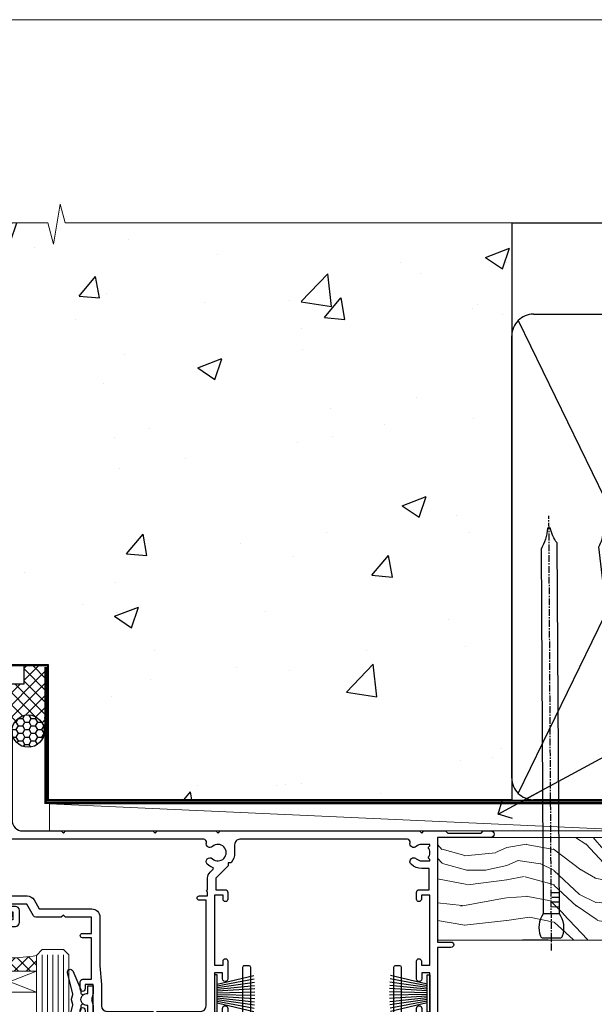
# Model space of a CAD drawing. Units: millimetres. Extents: x 0 to 15553, y -945 to 730.
# Drawn here: x 3808 to 3915, y 548 to 730 of the extents above; entities that cross this region are included whole.
import ezdxf
from ezdxf import colors
from ezdxf.entities.mleader import LeaderData, LeaderLine
from ezdxf.math import Vec2, Vec3

# ---------------------------------------------------------------- set-up
doc = ezdxf.new("R2010")
doc.units = ezdxf.units.MM
doc.linetypes.add('CENTER', pattern=[2, 1.25, -0.25, 0.25, -0.25])
doc.linetypes.add('Dashed', pattern=[564.4444465637206, 282.2222232818604, -282.2222232818602])
doc.layers.add('Aluminium Systems Ltd Joinery Detail', color=7, linetype='Continuous')
doc.layers.add('Aluminium Systems Ltd Notes', color=7, linetype='Continuous')
doc.layers.add('No Print', color=7, linetype='Continuous', plot=False)
doc.styles.get("Standard").update_dxf_attribs({"font": 'arial.ttf'})

# ---------------------------------------------------------------- blocks, each defined once
blk = doc.blocks.new('Page Layout')
at = {"layer": 'Aluminium Systems Ltd Joinery Detail', "color": 8, "lineweight": 5}
blk.add_lwpolyline([(0, 730.131892914731), (0, 0), (553.0825377109722, 0), (553.0825377109722, 730.131892914731)], close=True, dxfattribs=at)
blk = doc.blocks.new('EIFS on Precast Wall Head CR35 Masonry')
at = {"layer": 'Aluminium Systems Ltd Joinery Detail'}
h = blk.add_hatch(dxfattribs=at)
h.set_pattern_fill('AR-CONC', color=256, scale=0.25)
h.set_pattern_definition([(49.99999999999999, (-355.5577768957412, -6568.81983904667), (45.546167249001, -3.984771384725772), [4.7625, -52.3875]), (355, (-355.5577768957412, -6568.81983904667), (-8.810855356242335, 47.76421130975879), [3.81, -41.9101460425]), (100.4514447, (-351.7622751457412, -6569.15190242167), (36.73531177258832, 43.77943797804878), [4.047502199999998, -44.52256114999999]), (46.18420000000002, (-355.5577768957412, -6556.11983904667), (67.76976022303248, -10.51058198318179), [7.143749999999991, -78.58124999999986]), (96.63555760999992, (-349.9103018957412, -6556.995714046669), (59.35103351287575, 61.85653114943038), [6.071255785, -66.78390204]), (351.1841511700001, (-355.5577768957412, -6556.11983904667), (59.35103351624426, 61.85653114638316), [5.7149917675, -62.86493298]), (21, (-349.2077768957412, -6559.29483904667), (37.90359781728312, -25.5662995467719), [4.7625, -52.3875]), (326.0000000000001, (-349.2077768957412, -6559.29483904667), (15.45050708691177, 46.04699153057982), [3.81, -41.91]), (71.45144499999999, (-346.0491437457412, -6561.425364021669), (53.35410481967904, 20.48069222147631), [4.0475022, -44.5224844]), (37.50000000000001, (-355.5577768957412, -6568.81983904667), (0.7721508126479542, 21.13875971828828), [0, -41.402, 0, -42.545, 0, -42.06875]), (7.499999999999999, (-355.5577768957412, -6568.81983904667), (16.70491562757644, 25.04514370452988), [0, -24.257, 0, -40.4495, 0, -16.03375]), (327.5, (-369.7182768957412, -6568.81983904667), (33.89764879171785, -1.432185998168361), [0, -15.875, 0, -49.53, 0, -65.7225]), (317.5, (-376.0682768957412, -6568.81983904667), (37.03229534650451, 6.356622758333257), [0, -20.6375, 0, -32.893, 0, -46.6725])])
h.paths.add_polyline_path([(-55.95120649151704, 123.6781901806407), (-138.8287604478173, 123.6781901806407), (-139.7324708563028, 127.1120938996773), (-140.9990641196709, 119.6940689919156), (-142.0364273141822, 123.6781901806407), (-245.951206491517, 123.6781901806407), (-245.951206491517, 41.71416046222294), (-141.951206491517, 41.71416046222294), (-141.951206491517, 16.71416046222294), (-92.13817298494291, 16.71416046222294), (-92.13817298494291, 21.18477407472983), (-94.21464032165716, 21.18477407472983), (-94.21464032165738, 60.12482197002737), (-90.99867864876745, 61.86168250869105), (-90.64338143494302, 63.18766976247207), (-90.28808422111831, 61.86168250869105), (-87.07212254822969, 60.12482197002737), (-87.07212254822991, 21.18477407472983), (-88.7415402347699, 21.18477407472983), (-89.14858988494296, 20.88126230460966), (-89.14858988494296, 16.71416046222294), (-55.95120649151704, 16.71416046222294)])
h = blk.add_hatch(dxfattribs=at)
h.set_pattern_fill('ANSI37', color=256, scale=0.5)
h.set_pattern_definition([(45, (-355.5577768957412, -568.8198390466696), (-1.122532015133644, 1.122532015133644), []), (135, (-355.5577768957412, -568.8198390466696), (-1.122532015133644, -1.122532015133644), [])])
h.paths.add_polyline_path([(-142.4582578939539, 41.58740291801951), (-146.4552354683751, 41.5869737686553), (-146.4552354683751, 38.17043457661384), (-157.6422996947786, 38.17043457661384, 0.1826857635211322), (-154.2474334043828, 29.92307952959436), (-149.1974348155467, 29.92307952959436, -0.4142135614479202), (-148.6974348155517, 29.4230795311687, -1), (-142.7097594260112, 29.42307954059561), (-142.4582578939539, 29.42307954059561)])
h = blk.add_hatch(dxfattribs=at)
h.set_pattern_fill('HONEY', color=256, scale=0.25)
h.set_pattern_definition([(0, (-355.5577768957414, -567.3222911789189), (1.190625, 0.68740766125), [0.79375, -1.5875]), (120, (-355.5577768957414, -567.3222911789189), (-1.190624997398548, 0.6874076657558477), [0.7937499999999977, -1.587499999999995]), (59.99999999999999, (-355.5577768957414, -567.3222911789189), (2.601452275818872e-09, 1.374815327005847), [-1.5875, 0.79375])])
h.paths.add_polyline_path([(-148.6974348155517, 29.42307954059561, 1), (-142.7097594260112, 29.42307954059561, 1)])
for p, q in [((-142.7097594260109, 31.8595044184076), (-141.951206491517, 31.8595044184076)), ((-142.7097594260112, 29.42307954059561, 1.000000000000004), (-141.9512064915173, 29.42307954059561, 1.000000000000018)), ((-142.7097594260112, 29.42307954059561, 1.000000000000004), (-142.4582578939539, 29.18272061039534, 2.000000000000021))]:
    blk.add_line(p, q, dxfattribs=at)
at = {"layer": 'Aluminium Systems Ltd Joinery Detail', "linetype": 'Continuous', "lineweight": 5, "ltscale": 0.12}
blk.add_lwpolyline([(-46.31253985655576, 123.6781901806407), (-138.8287604478173, 123.6781901806407), (-139.7324708563028, 127.1120938996773), (-140.9990641196709, 119.6940689919156), (-142.0364273141822, 123.6781901806407), (-311.5984363646844, 123.6781901806407)], dxfattribs=at)
at = {"layer": 'Aluminium Systems Ltd Joinery Detail', "linetype": 'Dashed'}
for points in [[(-304.4650805338156, 123.6781901806407), (-304.4650805338156, 39.28802977814303), (-304.4650805338156, 29.28802977814303), (-300.6504645525079, 29.28802977814303), (-295.7717692324463, 38.17043457661384), (-146.4552354683751, 38.17043457661384), (-146.4552354683751, 41.71416046222294)], [(-55.95120649151704, 16.71416046222294), (-141.951206491517, 16.71416046222294), (-141.951206491517, 41.71416046222294), (-245.951206491517, 41.71416046222294), (-245.951206491517, 123.6781901806407)], [(-55.95120649151704, 123.6781901806407), (-55.95120649151704, 16.71416046222294), (-141.951206491517, 16.71416046222294)]]:
    blk.add_lwpolyline(points, dxfattribs=at)
at = {"layer": 'Aluminium Systems Ltd Joinery Detail', "linetype": 'Dashed', "lineweight": 5, "ltscale": 0.01, "const_width": 0.25, "elevation": 0.2500000000000173}
blk.add_lwpolyline([(-55.95120649151704, 16.58110474475143), (-142.0801535492269, 16.58110474475143), (-142.0801535492269, 41.58744351450514), (-301.0854086708973, 41.57627662945742), (-301.0854086708973, 72.24387581122755)], dxfattribs=at)
at = {"layer": 'Aluminium Systems Ltd Joinery Detail', "linetype": 'CENTER', "lineweight": 5, "ltscale": 3, "const_width": 0.5, "elevation": 2.000000000000021}
blk.add_lwpolyline([(-55.95120649151704, 16.18296432210263), (-142.4582578939539, 16.18296432210263), (-142.4582578939539, 41.31111008263542)], dxfattribs=at)
at = {"layer": 'Aluminium Systems Ltd Joinery Detail'}
blk.add_circle((-145.7035971207814, 29.42307954059561, 1.000000000000004), 2.993837694770264, dxfattribs=at)
blk = doc.blocks.new('_Open90')
at = {"color": 0, "linetype": 'ByBlock', "lineweight": -2}
for p, q in [((-0.5, 0.5), (0, 0)), ((0, 0), (-2.439666651745029, 0)), ((0, 0), (-0.5, -0.5))]:
    blk.add_line(p, q, dxfattribs=at)
blk = doc.blocks.new('45mm Strapping Head Liner')
h = blk.add_hatch()
h.set_pattern_fill('AR-SAND', color=0, scale=0.15)
h.set_pattern_definition([(37.50000000000001, (-303.6066994921879, -706.8323937844989), (-0.2400046943976069, 7.341198559940135), [0, -5.791200000000001, 0, -6.476999999999999, 0, -6.191249999999999]), (7.499999999999999, (-303.6066994921879, -706.8323937844989), (6.74284924707004, 10.75237650852531), [0, -3.124200000000001, 0, -5.2197, 0, -2.00025]), (327.5, (-308.2929994921877, -706.8323937844989), (11.86488555362187, 0.02155777017818536), [0, -1.905, 0, -6.858, 0, -8.9535]), (317.5, (-308.2929994921877, -706.8323937844989), (11.45334678708446, 3.343939848858243), [0, -0.9524999999999999, 0, -4.495799999999999, 0, -5.1435])])
h.paths.add_polyline_path([(109.499679307613, -136.0752093974678), (100.0013899249553, -136.0752093974678), (100.0013899249552, -15.24696357440916), (109.499679307613, -15.24696357440916)])
at = {"layer": 'Aluminium Systems Ltd Joinery Detail', "linetype": 'Dashed'}
for p, q in [((55.00138992495522, -15.24696357440905), (135.7975892035647, -15.24696357440905)), ((56.17296280020901, -33.3825661680803), (98.82981704970098, -121.0394204175727)), ((56.17296280020901, -121.0394204175727), (98.82981704970143, -33.3825661680803))]:
    blk.add_line(p, q, dxfattribs=at)
at = {"layer": 'Aluminium Systems Ltd Joinery Detail', "lineweight": 5}
blk.add_lwpolyline([(100.0013899249552, -15.24696357440916), (100.0013899249553, -136.0752093974678), (109.499679307613, -136.0752093974678), (109.499679307613, -15.24696357440916)], dxfattribs=at)
at = {"layer": 'Aluminium Systems Ltd Joinery Detail', "linetype": 'Dashed'}
blk.add_lwpolyline([(55.00138992495522, -36.21099329282652, -0.414213562373095), (59.00138992495522, -32.21099329282652), (96.00138992495522, -32.21099329282652, -0.414213562373095), (100.0013899249552, -36.21099329282652), (100.0013899249552, -118.2109932928265, -0.414213562373095), (96.00138992495522, -122.2109932928265), (59.00138992495522, -122.2109932928265, -0.414213562373095), (55.00138992495522, -118.2109932928265)], format="xyb", close=True, dxfattribs=at)
at = {"layer": 'Aluminium Systems Ltd Joinery Detail', "linetype": 'Dashed', "lineweight": 5, "ltscale": 0.01, "const_width": 0.25, "elevation": 0.2500000000000036}
blk.add_lwpolyline([(55.00138992495522, -122.3440490102982), (96.01024019805254, -122.344049010298)], dxfattribs=at)
at = {"layer": 'Aluminium Systems Ltd Joinery Detail', "linetype": 'CENTER', "lineweight": 5, "ltscale": 3, "const_width": 0.5, "elevation": 2.000000000000007}
blk.add_lwpolyline([(55.00138992495522, -122.7421894329468), (96.01024019805209, -122.7421894329468)], dxfattribs=at)
blk = doc.blocks.new('Nail 75 JH')
at = {"linetype": 'CENTER'}
blk.add_line((0, 2.300118051928621), (0, -78.25849807356508), dxfattribs=at)
for p, q in [((1.5, -4.488319011024487), (-1.5, -4.488319011024458)), ((1.499999999999886, -5.730112436134704), (0.1255879953777708, -5.730112436134732)), ((1.499999999999886, -6.600592455787137), (0.1255879953777708, -6.600592455787137)), ((1.499999999999886, -7.471072475439541), (0.1255879953777708, -7.471072475439541)), ((1.499999999999886, -8.341552495091946), (0.1255879953778276, -8.341552495091946))]:
    blk.add_line(p, q)
blk.add_lwpolyline([(-1.5, -4.488319011024458, -0.2475267649991796), (-2.057234792368547, -0.3562033463117587, -0.331135080274166), (-1.578358480166685, 0), (1.578358480166685, 0, -0.331135080274166), (2.057234792368547, -0.3562033463117587, -0.2475267649991796), (1.499999999999886, -4.488319011024487), (1.5, -73.20877276569331, 0.1245641564323093), (0.2845258915276077, -75.96790802185205), (-0.2515467734666004, -75.96790802185205, 0.1012549879648114), (-1.5, -72.05351818931658)], format="xyb", close=True)
blk = doc.blocks.new('EIFS On Precast Wall CR35 Masonry Liner Slider')
at = {"layer": 'Aluminium Systems Ltd Joinery Detail', "lineweight": 5}
h = blk.add_hatch(dxfattribs=at)
h.set_pattern_fill('HONEY', color=256, scale=0.2211125000000359, angle=360, style=0)
h.set_pattern_definition([(0, (-479.7353596861171, -268.9985297017025), (1.053048281250171, 0.6079775633750983), [0.7020321875001139, -1.404064375000228]), (120, (-479.7353596861171, -268.9985297017025), (-1.053048155438884, 0.6079777812866397), [0.7020321875001019, -1.404064375000204]), (59.99999999999994, (-479.7353596861171, -268.9985297017025), (1.258112869470804e-07, 1.215955344661738), [-1.404064375000228, 0.7020321875001139])])
edge = h.paths.add_edge_path()
edge.add_arc((40.59459320246378, 1.953071695312588), 2.5, 180.0000000000001, 360.00000000000006, ccw=False)
edge.add_arc((40.59459320246378, 1.953071695312588), 2.5, 0, 180.0000000000001, ccw=False)
h = blk.add_hatch(dxfattribs=at)
h.set_pattern_fill('NET', color=256, scale=0.4422249999999999, angle=225, style=0)
h.set_pattern_definition([(315, (-1847.194611139369, 4372.764468391157), (-0.9928234407849511, -0.9928234407849515), []), (225, (-1847.194611139369, 4372.764468391157), (-0.9928234407849515, 0.9928234407849511), [])])
edge = h.paths.add_edge_path()
edge.add_line((52.1943971833889, 4.51637825817113), (41.45146036361211, 4.522932717078106))
edge.add_arc((40.61506183672645, 2.058070759193811), 2.602903564714436, 283.05461229937526, 431.25644836746125, ccw=False)
edge.add_line((41.20300487898112, -0.4775613013126758), (52.23901274816944, -0.4775613013126758))
edge.add_arc((54.14315887603243, 2.036619305313593), 3.153866927914105, 128.1626499734255, 232.8610770962096, ccw=False)
h = blk.add_hatch(dxfattribs=at)
h.set_pattern_fill('WOOD-3', color=256, scale=97.5, angle=30, style=0, pattern_type=2)
h.set_pattern_definition([(4.763599999999829, (478.4847225722956, -7172.815608358113), (-330.0000283895876, -29.9997459798375), [3.612479999999951, -357.6353699999959]), (348.6901, (482.084722572296, -7172.515608358112), (120.0000225669286, -29.9999289648483), [4.58912999999999, -148.3814699999997]), (314.9999999999999, (486.584722572296, -7173.41560835811), (-3.306523113702664e-14, -30.00000928346856), [3.39411, -39.03228]), (313.1523999999999, (488.9847225722956, -7175.815608358113), (420.0000850164654, -449.9999261252569), [6.579509999999999, -651.37185]), (347.0054000000001, (493.4847225722956, -7180.615608358115), (-270.0000230324819, 59.99992732735074), [4.002509999999999, -396.2474099999998]), (360, (497.3847225722971, -7181.515608358112), (29.99999999999997, -30.00000000000003), [7.5, -22.5]), (9.462299999999765, (504.8847225722971, -7181.515608358112), (-150.0000232108592, -29.99994417607295), [3.649649999999993, -178.8332099999998]), (5.710599999999713, (478.4847225722956, -7180.91560835811), (-269.9999827048756, -30.00003943998845), [3.014969999999958, -298.4813099999965]), (360, (481.4847225722956, -7180.615608358115), (29.99999999999997, -30.00000000000003), [4.5, -25.5]), (331.6992, (485.9847225722956, -7180.615608358115), (329.9998535928922, -180.0002662262795), [4.429439999999992, -438.5152499999991]), (307.8749999999999, (489.8847225722971, -7182.715608358111), (-120.0000559467582, 149.9999729816166), [6.841049999999986, -335.2115699999996]), (320.7106, (494.084722572296, -7188.115608358115), (180.0000191874755, -149.9999889572949), [4.263809999999983, -422.1163199999984]), (353.6597999999999, (497.3847225722971, -7190.815608358113), (239.9999820781927, -30.00004736879107), [5.43324, -266.22831]), (11.88869999999988, (502.7847225722949, -7191.41560835811), (-419.9999190314803, -90.00031605746501), [5.82494999999993, -576.669689999991]), (6.709799999999706, (478.4847225722956, -7190.215608358111), (270.0000299325391, 29.99981643732056), [5.13515999999998, -508.3820999999987]), (356.6335, (483.584722572296, -7189.615608358115), (479.999979659061, -30.00032890063538), [5.10881999999993, -505.7727899999929]), (326.3098999999999, (488.6847225722945, -7189.91560835811), (-59.99998673313475, 30.00004003521583), [5.408339999999997, -102.75822]), (312.5103999999999, (493.1847225722945, -7192.91560835811), (299.9997215504041, -330.0002602161362), [4.883640000000001, -483.48096]), (345.0686, (496.4847225722956, -7196.515608358112), (330.0000160477658, -89.99990861934462), [4.657259999999935, -461.0679899999936]), (360, (500.9847225722956, -7197.715608358111), (29.99999999999997, -30.00000000000003), [3.6, -26.4]), (12.99459999999981, (504.584722572296, -7197.715608358111), (270.0000230324819, 59.99992732735004), [4.002509999999988, -396.2474099999986]), (360, (487.7847225722949, -7167.715608358111), (29.99999999999997, -30.00000000000003), [0, -30]), (136.8475999999999, (491.9847225722956, -7172.215608358111), (449.9999261252561, -420.0000850164664), [6.579509999999987, -651.3718499999991]), (153.4348999999999, (487.1847225722945, -7197.715608358111), (-29.99997473822719, 30.00003928189145), [2.683289999999966, -64.39874999999891]), (171.8698999999998, (484.7847225722949, -7196.515608358112), (-179.9999932938336, 29.99998067446644), [4.242629999999988, -207.8893799999995]), (203.1985999999998, (480.584722572296, -7195.91560835811), (-149.9999919200123, -60.00003975794547), [2.284739999999968, -226.1884499999969]), (333.4349, (491.9847225722956, -7172.215608358111), (29.9999747382272, -30.00003928189145), [3.354089999999999, -63.72794999999999]), (353.2901999999999, (494.9847225722956, -7173.715608358111), (-270.0000299325392, 29.99981643732125), [5.135160000000001, -508.3821000000002]), (10.12469999999981, (500.084722572296, -7174.315608358113), (509.9999636894718, 90.00025765850859), [8.532869999999988, -844.7548799999987]), (10.30479999999971, (478.4847225722956, -7169.515608358112), (180.0000288254371, 29.99984626607953), [3.354089999999962, -332.0560799999968]), (344.4759, (481.7847225722949, -7168.91560835811), (-330.0000307388759, 89.99993332816857), [5.604449999999995, -554.8417799999994]), (317.1211, (487.1847225722945, -7170.41560835811), (-390.0000237882238, 359.9999925974296), [5.731499999999945, -567.4176899999931]), (325.3047999999999, (491.3847225722971, -7174.315608358113), (299.9998277696255, -210.000258287834), [4.743419999999994, -469.5982199999992]), (350.5377, (495.2847225722949, -7177.015608358112), (150.0000232108592, -29.99994417607323), [5.474489999999985, -177.0083999999995]), (6.581899999999838, (500.6847225722945, -7177.91560835811), (-510.0000431378999, -59.99960101098861), [7.851749999999977, -777.323399999997]), (8.130099999999889, (478.4847225722956, -7177.015608358112), (-179.9999932938336, -29.99998067446629), [4.24262999999998, -207.8893799999992]), (348.6901, (482.6847225722945, -7176.41560835811), (120.0000225669286, -29.9999289648483), [4.58912999999999, -148.3814699999997]), (317.4895999999999, (487.1847225722945, -7177.315608358113), (-330.0002602161357, 299.9997215504046), [4.88364, -483.4809599999999]), (314.9999999999999, (490.7847225722949, -7180.615608358115), (-3.306523113702664e-14, -30.00000928346856), [5.51544, -36.91098]), (342.646, (494.6847225722945, -7184.515608358112), (-390.0000605729049, 119.999835067774), [5.028929999999921, -497.8627199999925]), (3.366499999999665, (499.4847225722956, -7186.015608358112), (-479.999979659061, -30.00032890063396), [5.108819999999974, -505.7727899999978]), (17.10269999999988, (504.584722572296, -7185.715608358111), (300.0000519287099, 89.99986480290859), [4.080449999999997, -403.9636799999997]), (8.746199999999785, (478.4847225722956, -7184.515608358112), (209.9999800906905, 30.00012591172568), [3.945869999999952, -390.6425099999938]), (345.0686, (482.3847225722971, -7183.91560835811), (330.0000160477658, -89.99990861934462), [4.657259999999935, -461.0679899999936]), (327.9946, (486.8847225722971, -7185.115608358115), (-149.9999683436264, 90.000033161331), [5.66039999999999, -277.3590599999995]), (310.1009, (491.6847225722945, -7188.115608358115), (-329.9999417935546, 390.0000578863894), [7.451849999999999, -737.7326999999999]), (344.0546, (496.4847225722956, -7193.815608358113), (-120.0000037995646, 29.99999667889151), [4.368060000000001, -214.03524]), (6.008999999999793, (500.6847225722945, -7195.015608358112), (299.9999925271812, 29.99997952445504), [5.731499999999953, -567.4176899999941]), (23.19859999999977, (506.3847225722971, -7194.41560835811), (149.9999919200123, 60.00003975794549), [2.284739999999997, -226.1884499999996]), (9.462299999999765, (478.4847225722956, -7193.515608358112), (-150.0000232108592, -29.99994417607295), [3.649649999999993, -178.8332099999998]), (349.9919999999998, (482.084722572296, -7192.91560835811), (329.9999866372434, -60.00010416469986), [5.178809999999965, -512.7014999999956]), (322.5946, (487.1847225722945, -7193.815608358113), (389.9997739494009, -300.000298578452), [6.42026999999999, -635.6077499999994]), (330.9453999999999, (492.2847225722949, -7167.715608358111), (210.0000115370904, -120.0000008159787), [3.08868, -305.78022]), (349.2156999999999, (494.9847225722956, -7169.215608358111), (-479.999985110828, 90.00001649037998), [6.413279999999975, -634.9134899999974]), (7.124999999999709, (501.2847225722949, -7170.41560835811), (-210.0000113953586, -29.99994845681877), [7.256039999999998, -234.6117])])
h.paths.add_polyline_path([(76.54556293300129, -18.99163045448392), (74.6662249621636, -20.75861806483579), (-2.123671396257123, -20.75861806483499), (-2.123671396239388, -1.677905517492945), (53.96121017151791, -1.677905517493514), (55.29366917791822, -8.550696475669497), (66.17084671039402, -8.550696475670406), (66.17084671039402, -1.677905517493286), (76.1082214632238, -1.677905517493286), (76.54556293299947, -2.094298956993384)])
blk.add_line((-74.11953313354297, 4.522932717078106, 2.000000000000024), (37.39562321097173, -0.4775613013126758, 2.000000000000024), dxfattribs=at)
at = {"layer": 'Aluminium Systems Ltd Joinery Detail', "lineweight": 5, "elevation": 2.000000000000024}
for points in [[(-74.11953313354297, 4.522932717078106), (37.39562321096355, 4.522932717078106), (37.39562321097173, -0.4775613013126758), (-74.11953313354707, -0.4775613013126758)], [(76.1082214632238, -1.677905517493286), (66.17084671039402, -1.677905517493286), (66.17084671039402, -8.550696475669497), (55.29366917791822, -8.550696475669497), (53.96121017151791, -1.677905517493514), (-2.123671396248028, -1.677910781055289), (-2.123671396248028, -20.75862332839665), (74.6662249621636, -20.75861806483579), (76.54556293300129, -18.99163045448392), (76.54556293299947, -2.094298956993384)]]:
    blk.add_lwpolyline(points, close=True, dxfattribs=at)
blk.add_lwpolyline([(41.17765425953439, 4.528076951192702), (52.1943971833889, 4.51637825817113, 0.4915106188759529), (52.23901274816944, -0.4775613013126758), (41.20300487898112, -0.4775613013126758, 0.8101017670941715)], format="xyb", close=True, dxfattribs=at)
at = {"layer": 'Aluminium Systems Ltd Joinery Detail', "lineweight": 5, "ltscale": 0.12}
blk.add_circle((40.59459320246378, 1.953071695312588, 2.000000000000024), 2.5, dxfattribs=at)
at = {"layer": 'Aluminium Systems Ltd Joinery Detail', "xscale": -1, "rotation": 180.3473966407072}
blk.add_blockref('Nail 75 JH', (19.02231963593067, -20.31695441017575, 2.000000000000024), dxfattribs=at)
at = {"layer": 'Aluminium Systems Ltd Joinery Detail', "rotation": 186.7683232742154}
blk.add_blockref('Nail 75 JH', (37.89689105893967, -20.31695441017575, 2.000000000000024), dxfattribs=at)
blk = doc.blocks.new('DY221-Comp')
blk.add_lwpolyline([(-1.819871826605237, -0.8847475032970114), (-2.101763809020483, -0.9602802323379838, 0.3394542588633712), (-2.249999999999986, -1.1534653975958), (-2.25, -1.800000000000023, -0.1052493344124674), (-2.267337635713675, -1.881452198701658), (-3.79334408928418, -5.303630496754121, -0.9133919180647162), (-4.735844364969743, -4.981867646145822), (-3.771331644650719, -1.015104479072153, 0.1257362244887155), (-3.772484225380808, -0.9160877285099478), (-4.004079121606921, -0.05176380945898029, -0.1316524975874038), (-4.004079121606921, 0.05176380858204754), (-3.772484225380808, 0.9160877285099029, 0.1257362244887155), (-3.771331644650719, 1.015104479072108), (-4.735844364969743, 4.981867646145777, -0.913391918064716), (-3.79334408928418, 5.303630496754077), (-2.267337635713675, 1.881452198701614, -0.1052493344124674), (-2.25, 1.799999999999978), (-2.249999999999986, 1.153465397595762, 0.3394542588633712), (-2.101763809020483, 0.960280232337946), (-1.819871826605237, 0.8847475032969736)], format="xyb")
blk.add_lwpolyline([(0, 1.124999999999981), (-0.301442841485013, -1.887379141862766e-14), (1.4210854715202e-14, -1.125000000000033), (-1.4210854715202e-14, -2.500000000000004), (-1, -2.499999999999976), (-1, -1.118033988749891, -0.447213595499958), (-2.25, -4.662936703425657e-15, -0.4472135954999584), (-1, 1.118033988749853), (-1, 2.499999999999953), (0, 2.499999999999953)], format="xyb", close=True)
blk = doc.blocks.new('DY425')
blk.add_lwpolyline([(3.250000015912484, 5.806301018590016), (3.25000001591247, 7.743897657258461), (4.250000015912473, 8.36876700916779), (4.25000001591248, 9.8687670091678), (0.3278039457857211, 9.525619316905786, 0.3639702342661976), (0.1459961547169009, 9.343811525836966), (1.591248022236869e-08, 7.675068023301147), (1.75000001591247, 7.67506802330114), (1.750000015912477, 4.675068023301147), (1.591248022236869e-08, 4.521962862130788), (1.591248022236869e-08, 4.221962862130777), (1.750000015912473, 2.136394075090919), (2.298249006995068, 4.456680358089216e-09), (2.701751024829882, 4.456680358089216e-09), (3.035763767747987, 1.301567093668172), (4.250000015912473, 1.893789682115926), (4.25000001591247, 2.693789682115952), (3.25000001591247, 2.606301018590013), (3.250000015912466, 4.606057093550067), (4.250000015912473, 5.093789682115926), (4.25000001591247, 5.893789682115944)], format="xyb", close=True)
blk = doc.blocks.new('PB69750-4B')
for p, q in [((-1.750000000000014, 0.5), (-3.322276449314941, 7.321139697068929)), ((-1.431818181818187, 0.5), (-2.721879321754528, 7.380097546926656)), ((-1.113636363636374, 0.5), (-2.119293789530161, 7.427384292916386)), ((-0.7954545454545467, 0.5), (-1.515002302965286, 7.462919719820221)), ((-0.4772727272727337, 0.5), (-0.9094902062915224, 7.486643546856435)), ((-0.1590909090909065, 0.5), (-0.3032449143314011, 7.498515529937265)), ((0.1590909090909207, 0.5), (0.3032449143314011, 7.498515529937265)), ((0.4772727272727337, 0.5), (0.9094902062915367, 7.486643546856435)), ((0.795454545454561, 0.5), (1.515002302965286, 7.462919719820221)), ((1.113636363636374, 0.5), (2.119293789530161, 7.427384292916386)), ((1.431818181818201, 0.5), (2.721879321754528, 7.380097546926656)), ((1.750000000000014, 0.5), (3.322276449314955, 7.321139697068929))]:
    blk.add_line(p, q)
blk.add_lwpolyline([(-3.450000000000003, 0), (3.450000000000003, 0), (3.450000000000003, 0.5), (-3.450000000000003, 0.5)], close=True)
blk = doc.blocks.new('SH270B')
blk.add_blockref('PB69750-4B', (0, 0))
blk = doc.blocks.new('F334-21499')
at = {"flags": 128}
blk.add_lwpolyline([(26.70000054298094, 42.99999986073391, 0.414213562373095), (26.20000054298094, 42.49999986073391), (26.20000054298094, 41.29999986073682, 0.9999999999999999), (27.10000054297876, 41.29999986073682), (27.10000054297876, 41.949999860731), (28.50000054297874, 41.94999986073191), (28.50000054297874, 36.54999986073682), (27.10000054297876, 36.54999986073773), (27.10000054297876, 37.19999986073191, 0.9999999999989894), (26.20000054298094, 37.199999860731), (26.20000054298094, 36.49999986073391, 0.4142135623728286), (27.20000054298094, 35.49999986073482), (28.00000054297635, 35.49999986073431), (28.00000054297635, 24.49999986073402, -0.414213562373095), (27.50000054297635, 23.99999986073402), (2.00000054297567, 23.99999986073394, -0.414213562373095), (1.500000542975556, 24.49999986073396), (1.500000542976238, 35.49999986073431), (2.300000542976306, 35.49999986073482, 0.4142135623728286), (3.300000542976306, 36.49999986073391), (3.300000542976306, 37.199999860731, 0.9999999999989894), (2.400000542978489, 37.19999986073191), (2.400000542978489, 36.54999986073773), (1.000000542978512, 36.54999986073682), (1.000000542978512, 41.94999986073191), (2.400000542978489, 41.949999860731), (2.400000542978489, 41.29999986073682, 0.9999999999999999), (3.300000542976306, 41.29999986073682), (3.300000542976306, 42.49999986073391, 0.414213562373095), (2.800000542976306, 42.99999986073391), (0.5000005429763519, 42.99999986073391, 0.414213562373095), (5.429763518804975e-07, 42.49999986073391), (5.429766929410107e-07, 0.2999998607330099, 0.414213562372984), (0.3000005429765338, -1.392668309563305e-07), (1.200000542976852, -1.392651824971836e-07, 0.4142135623725401), (1.500000542976295, 0.2999998607348289), (1.500000542976352, 11.79999986072954), (1.850000542978535, 11.79999986073682, 0.9999999999909049), (1.850000542971259, 12.59999986073245), (1.500000542976352, 12.59999986073245), (1.500000542976011, 21.99999986073203, -0.414213562373095), (2.000000542976011, 22.49999986073203), (11.04190129942691, 22.49999986073192, -0.5318455158479423), (11.50541370487008, 21.81249986073169, 0.3051732446585927), (12.31250054297635, 17.98830844855905, 1.00000000000135), (13.28750054297899, 18.99298501343168, -2.466334938333707), (16.21250054297781, 18.99298501343122, 1.00000000000046), (17.18750054297681, 17.9883084485586, 0.3051732446585988), (17.99458738108063, 21.81249986073118, -0.5318455158478932), (18.45809978652773, 22.49999986073266), (27.50000054298226, 22.49999986073215, -0.4142135623739608), (28.00000054298226, 21.99999986073067), (28.00000054295452, 12.59999986073245), (27.65000054295962, 12.59999986072609, 0.9999999999909049), (27.65000054295962, 11.79999986073682), (28.00000054297635, 11.79999986072227), (28.00000054297647, 0.2999998607348857, 0.414213562373095), (28.30000054297653, -1.392650688103458e-07), (29.20000054297662, -1.392660919918853e-07, 0.4142135623739829), (29.50000054297658, 0.2999998607340899), (29.50000054297635, 42.49999986073391, 0.4142135623730953), (29.0000005429809, 42.99999986073391)], format="xyb", close=True, dxfattribs=at)
blk = doc.blocks.new('A202-20671')
at = {"flags": 128}
for points in [[(29.00000000001, 19.00000000000979), (45.19999999999845, 19.00000000002071), (45.59999999999854, 19.40000000002102), (45.99999999999864, 19.00000000002116), (56.87499999999363, 19.00000000002855), (57.27499999999327, 19.40000000002864), (57.67500000000427, 19.0000000000165), (94.67499999999336, 19.00000000002855), (95.074999999993, 19.40000000002864), (95.47499999999218, 19.00000000002878), (99.49999699998853, 19.00000000003014), (99.89999599998782, 19.39999900002989), (106.0999829999878, 19.39999900002995), (106.4999829999883, 19.00000000002974), (107.8999779999881, 19.00000000002974, 0.9999999999999999), (107.8999779999881, 20.19999800002979), (97.99999999998772, 20.19999800002974), (97.99999999998772, 39.59999800003028), (100.4999929571891, 39.59999800003028, 0.9999999999959072), (100.4999929571891, 40.60000008562669), (98.00000000004454, 40.60000008562669), (97.99999999999679, 53.50000008567589, 0.4142135623720295), (97.49999999999679, 54.00000008567407), (94.59999999999715, 54.00000008567407, 0.414213562373095), (94.09999999999715, 53.50000008567407), (94.09999999999715, 51.90000008567326, 0.9999999999999999), (95.09999999999533, 51.9000000856728), (95.09999999999624, 53.00000008567407), (96.59999999999624, 53.00000008567407), (96.59999999999624, 45.30000008567335), (95.09999999999624, 45.30000008567335), (95.09999999999624, 46.40000008567417, 1.000000000000909), (94.09999999999624, 46.40000008567326), (94.10000000000079, 43.15000156437885, 0.9999999999989891), (95.00000295741253, 43.15000156437976), (95.00000295741253, 43.90000008567371), (96.59999999999624, 43.90000008567326), (96.59999999999627, 30.9000107978451), (95.00000295741256, 30.9000107978451), (95.00000295741256, 31.65001079784555, 0.9999999999999999), (94.10000295741293, 31.65001079784555), (94.10000295741293, 30.40001079784464, 0.414213562373095), (94.60000295741293, 29.90001079784464), (96.44999999998777, 29.90001079784464), (96.44999999998777, 25.95001079780492), (95.074999999998, 25.95001079780094, 0.1859457451239735), (93.11269897435432, 25.19411192147471, 1.000000000010925), (94.05191997810925, 24.15590967424863, -0.1859457451205471), (95.07499999999072, 24.55001079782291), (96.59999999999764, 24.55001079783791), (96.59999999999764, 24.30463773536907), (96.24321777575324, 24.00526190259519, -0.3639702342667678), (96.24321777575369, 22.04475969305044), (96.59999999999764, 21.74538386027656), (96.59999999999764, 21.50001079786865), (95.074999999998, 21.50001079782227, -0.1859457451166284), (94.05191997810289, 21.89411192140314, 0.752520270146116), (92.90847287032739, 21.18542116575948, -0.4970266136724812), (92.42716100898213, 20.55000000002777), (61.35000000001196, 20.55000000001765, -0.4142135623732032), (60.35000000001162, 21.5500000000177), (60.3500000000117, 23.02501079777677, 0.167167829185262), (59.69942003375124, 24.916521437452), (59.16651063968524, 24.916521437452), (59.16651063968513, 25.48220686231265), (56.90000000009192, 27.7487175019058), (56.89999999999392, 29.90001079784457), (58.59999704258414, 29.90001079784463, 0.414213562373095), (59.09999704258414, 30.40001079784463), (59.09999704258414, 31.65001079784508, 0.9999999999999999), (58.19999704258359, 31.65001079784508), (58.19999704258359, 30.90001079784508), (56.59999999999988, 30.90001079784508), (56.59999999999988, 43.90000008567324), (58.19999704258359, 43.9000000856737), (58.19999704258359, 43.15000156437975, 0.9999999999989894), (59.09999999999624, 43.15000156437884), (59.10000000000079, 46.40000008567324, 1.00000000000091), (58.09999999999988, 46.40000008567415), (58.09999999999988, 45.30000008567333), (56.59999999999988, 45.30000008567333), (56.59999999999988, 53.00000008567406), (58.09999999999988, 53.00000008567406), (58.10000000000079, 51.90000008567279, 0.9999999999999999), (59.09999999999988, 51.90000008567324), (59.09999999999988, 53.50000008567406, 0.414213562373095), (58.59999999999988, 54.00000008567406), (32.19999999999933, 54.00000008567395, 0.414213562373095), (31.69999999999933, 53.50000008567395), (31.69999999999933, 52.20000008567331, 0.9999999999999999), (32.59999999999806, 52.20000008567331), (32.59999999999897, 53.00000008567395), (34.09999999999897, 53.00000008567395), (34.09999999999897, 47.50000008567349), (32.59999999999897, 47.50000008567349), (32.59999999999897, 48.30000008567367, 0.9999999999999999), (31.69999999999843, 48.30000008567367), (31.70000000000024, 47.00000008567213, 0.4142135623725622), (32.20000000000024, 46.50000008567349), (33.79999999999879, 46.50000008567349), (33.79999999999882, 38.80000008567322), (32.099999999999, 38.80000008567413, 0.9999999999999999), (32.099999999999, 38.00000008567395), (33.79999999999882, 38.00000008567395), (33.79999999999882, 35.00000008562847), (28.99999999999864, 35.00000008565962), (28.599999999999, 34.60000008565976), (28.20000000000528, 35.00000008565326), (23.48871270555765, 35.00000008567395, 0.2679793930045895), (23.05567182911045, 34.74995127955981), (21.81471376754257, 32.59998928793362), (17.19999999999936, 32.59998928793368), (17.19999999999936, 34.00000008567395), (18.69999999999936, 34.00000008567395, 0.9999999999999999), (18.69999999999936, 35.00000008567395), (7.000000000000455, 35.00000008567395), (6.599999999999909, 34.6000000856734), (6.199999999999363, 35.00000008567395), (0.5000000000004547, 35.00000008567395, 0.414213562373095), (4.547473508864641e-13, 34.50000008567395), (0, 20.40000000000462, 0.2308681911255845), (1.921692623371996, 16.45994623197065), (11.07830737663517, 9.30601473779096, -0.2308681911256407), (13.00000000000773, 5.365960969756074), (13.00000000000773, 0.4999999999999858, 0.414213562373095), (13.50000000000773, -1.4210854715202e-14), (18.55000000001064, 8.952838470577262e-13, 0.414213562373095), (19.05000000001064, 0.5000000000008953), (19.05000000001064, 17.00000000000453, -0.4142135623729951), (21.05000000001019, 19.00000000000453), (28.19999999998709, 19.00000000000934), (28.599999999999, 19.40000000002102)], [(17.50000000001046, 5.252282764306742, 0.5440264324538849), (17.1645604395826, 4.038423408328512, -0.1837465194528759), (17.55000000000155, 3.025000000000531), (17.5500000000161, 1.499999999999986), (17.3046269375568, 1.499999999999986), (17.00525110478156, 1.856782224245748, -0.3639702342662147), (15.04474889523726, 1.856782224245748), (14.74537306246202, 1.499999999999986), (14.50000000001683, 1.499999999999986), (14.50000000001683, 3.025000000000531, -0.1837465194583211), (14.88543956046306, 4.038423408357616, 0.544470755807826), (14.54901879364058, 5.252590600421158, 0.2354307544020487), (12.03258266338958, 10.52743140588176), (7.371527891611095, 14.16904650343064), (8.21566147532485, 14.82855593923658, 0.230868191125777), (8.599999999999909, 15.61656669284388), (8.599999999999909, 15.73398790801933, 0.6248693519090701), (8.27686770493483, 15.89159005874079), (6.721820193417784, 14.67665378945962), (2.875967910126747, 17.68136290006116, -0.1814614357526996), (1.611785130781072, 19.7500000000018), (2.800000000000637, 19.75000000000169, 0.9999999999999999), (2.800000000000637, 20.55000000000233), (1.550000000000864, 20.55000000000278), (1.550000000000864, 21.30000000004212, 0.9999999999999999), (1.550000000000864, 21.70000000004221), (1.550000000000409, 29.90013498316114, 0.9810936674426705), (1.542367380541009, 30.29998928789394), (1.542367380541009, 31.04998928793322), (2.800000000000637, 31.04998928793373, 0.9999999999999999), (2.800000000000637, 31.84998928793436), (1.550000000000182, 31.84998928793391), (1.550000000000409, 33.45000008567388), (15.6499999999993, 33.45000008567399), (15.6499999999993, 32.54998928793367, 0.414213562373084), (17.14999999999941, 31.04998928793361), (21.84358503809869, 31.04998928793378, 0.2679793930049866), (23.14270766744278, 31.80013570627557), (24.09500938724273, 33.4500000856915), (33.85000000005857, 33.45000008562806, 0.4142135623760919), (35.35000000006835, 34.95000008563369), (35.35000000003444, 44.00000008567355), (35.64999999999881, 47.50000008567338), (35.64999999999881, 51.45000008567411, -0.414213562373095), (36.64999999999881, 52.45000008567411), (45.19999999999843, 52.45000008567411), (45.59999999999852, 52.85000008567442), (45.99999999999906, 52.45000008567411), (54.04999999999197, 52.45000008567405, -0.4142135623741647), (55.04999999999197, 51.45000008567035), (55.04999999991944, 31.84998928793408), (53.79999999991864, 31.84998928793482, 0.9999999999999999), (53.79999999991864, 31.04998928793373), (55.35000000000466, 31.04998928793373), (55.35000000000193, 30.29998928797352, 1.000000000006821), (55.35000000000261, 29.89998928797343), (55.35000000009242, 27.72800682372447, 0.1989123673688798), (55.78933982831254, 26.66734665200683), (56.35253007429694, 26.10415640602248, -0.5491425213475146), (56.27921009246208, 25.7746866443028, 0.1000721925079323), (55.28927314260656, 25.1719163962493, 0.9772090035686133), (56.25191997805035, 24.15590967418969, -2.253145772000778), (56.25191997805769, 21.89411192135709, 0.7525202701537763), (55.10847287028548, 21.18542116575277, -0.4970266136678194), (54.62716100893499, 20.55000000002708), (18.50000000001, 20.55000000000278, 0.4142135623728952), (17.50000000001069, 19.55000000000278)]]:
    blk.add_lwpolyline(points, format="xyb", close=True, dxfattribs=at)
blk = doc.blocks.new('CR35 Sliding Window Head')
at = {"layer": 'Aluminium Systems Ltd Joinery Detail', "lineweight": 5}
h = blk.add_hatch(dxfattribs=at)
h.set_pattern_fill('NET', color=256, scale=0.5, angle=-45.00000000000003)
h.set_pattern_definition([(314.9999999999999, (500.6795204024442, -321.4331513623142), (1.122532015133645, 1.122532015133644), []), (44.99999999999994, (500.6795204024442, -321.4331513623142), (-1.122532015133644, 1.122532015133645), [])])
edge = h.paths.add_edge_path()
edge.add_line((-100.6666350159081, -25.50602493383258), (-100.6666350159099, -25.41444286416573))
edge.add_arc((-90.05937640352394, -20.50602493383713), 11.68787841521306, 204.8319352717457, 205.3276199956492)
edge.add_line((-100.6237742495374, -25.50602493383258), (-100.6666350159081, -25.50602493383258))
edge = h.paths.add_edge_path()
edge.add_arc((-105.7490818126786, 3.124181342162951), 26.68783599326924, 259.1833199264915, 280.7798162743573, ccw=False)
edge.add_line((-110.7575151962934, -23.08948274826026), (-110.7575151962934, -26.00041444045883))
edge.add_line((-110.7575151962934, -26.00041444045883), (-100.7575151962934, -26.00041444044428))
edge.add_line((-100.7575151962934, -26.00041444044428), (-100.7575151962943, -23.09269972172115))
h = blk.add_hatch(dxfattribs=at)
h.set_pattern_fill('NET', color=256, scale=0.5, angle=-45.00000000000003)
h.set_pattern_definition([(314.9999999999999, (443.6204135242709, -268.4315189477185), (1.122532015133645, 1.122532015133644), []), (44.99999999999994, (443.6204135242709, -268.4315189477185), (-1.122532015133644, 1.122532015133645), [])])
edge = h.paths.add_edge_path()
edge.add_line((-43.60752813773536, -58.50765706989305), (-43.60752813773718, -58.41607500022574))
edge.add_arc((-33.00026952529846, -53.50765706989805), 11.68787841526074, 204.8319352716351, 205.3276199955386)
edge.add_line((-43.56466737136464, -58.50765706989305), (-43.60752813773536, -58.50765706989305))
edge = h.paths.add_edge_path()
edge.add_arc((-47.6921267602071, -40.47168579416311), 16.12503820224115, 255.6141318677278, 284.33978838423303, ccw=False)
edge.add_line((-51.69840831812065, -56.09111488432072), (-51.69840831812065, -59.0020465765193))
edge.add_line((-51.69840831812065, -59.0020465765193), (-43.69840831812065, -59.00204657650475))
edge.add_line((-43.69840831812065, -59.00204657650475), (-43.69840831812156, -56.09433185778116))
blk.add_line((-26.38282571341293, -36.2863436753665), (-26.38282571341293, -99.67367777464551))
at = {"layer": 'Aluminium Systems Ltd Joinery Detail', "lineweight": 5, "ltscale": 3}
for p, q in [((-115.7575151962934, -23.08948274825844), (-115.7575151962934, -99.67367777464551)), ((-114.7575151962934, -23.08948274826026), (-114.7575151962934, -99.67367777464551)), ((-113.7575151962934, -23.08948274826026), (-113.7575151962934, -99.67367777464551)), ((-112.7575151962934, -23.08948274826026), (-112.7575151962934, -99.67367777464551)), ((-111.7575151962934, -23.08948274826026), (-111.7575151962934, -99.67367777464551)), ((-99.76182110004228, -22.99999984794841), (-99.76182110004228, -99.67367777464551)), ((-98.76182110004228, -22.99999984794841), (-98.76182110004228, -99.67367777464551)), ((-97.76182110004228, -22.99999984794841), (-97.76182110004228, -99.67367777464551)), ((-96.76182110004228, -22.99999984794841), (-96.76182110004228, -99.67367777464551)), ((-95.76182110004228, -22.99999984794841), (-95.76182110004228, -99.67367777464551)), ((-55.69840831812065, -56.09111488432027), (-55.69840831812061, -99.67367777464506)), ((-54.69840831812065, -56.09111488432072), (-54.69840831812061, -99.67367777464551)), ((-53.69840831812065, -56.09111488432072), (-53.69840831812061, -99.67367777464551)), ((-52.69840831812065, -56.09111488432072), (-52.69840831812061, -99.67367777464551)), ((-42.69018918859332, -56.09111488431981), (-42.69018918859328, -99.6736777746446)), ((-41.69018918859332, -56.09111488432027), (-41.69018918859328, -99.67367777464506)), ((-40.69018918859332, -56.09111488432027), (-40.69018918859328, -99.67367777464506)), ((-39.69018918859332, -56.09111488432027), (-39.69018918859328, -99.67367777464506))]:
    blk.add_line(p, q, dxfattribs=at)
at = {"layer": 'Aluminium Systems Ltd Joinery Detail', "lineweight": 5}
for p, q in [((-100.7575151962934, -29.87175541560783), (-110.7575151962934, -26.00041444044428)), ((-100.7575151962934, -26.00041444044428), (-110.7575151962934, -29.87175541560783)), ((-43.69840831812065, -62.87338755166829), (-51.69840831812065, -59.00204657650475)), ((-43.69840831812065, -59.00204657650475), (-51.69840831812065, -62.87338755166829))]:
    blk.add_line(p, q, dxfattribs=at)
at = {"layer": 'Aluminium Systems Ltd Joinery Detail', "linetype": 'Continuous', "lineweight": 5}
blk.add_line((-123.7342860174077, -35.41292330685702), (-123.7342860174077, -99.67367777464551), dxfattribs=at)
at = {"layer": 'Aluminium Systems Ltd Joinery Detail'}
blk.add_lwpolyline([(-119.6540261971823, -27.5000500378942), (-122.2540261971818, -27.5000500378942), (-122.2540261971818, -17.70000003789438), (-120.1540261971842, -17.70000003789438), (-120.1540261971842, -19.20000003789438, 1), (-119.1540261971842, -19.20000003789438), (-119.1540261971842, -17.70000003789438), (-104.7039511971817, -17.70000003789438, 0.4142135623730951), (-103.9539511971817, -16.95000003789438), (-103.9539511971817, -14.75000003793457, 0.414210532603183), (-104.7039434389627, -14.00000003797459), (-106.4543502494408, -13.99998486121013, 0.6681823785842405), (-106.5957736745368, -14.34140621743655), (-105.9957522412934, -14.94142765068, 0.1989162654631827), (-105.8543278852804, -15.00000629442048), (-105.1539511971815, -15.00000003789456), (-105.1539511971815, -16.50000003789456), (-122.2540261971818, -16.50000003789456), (-122.7540261971818, -16.00000003789365), (-123.7540261971818, -16.00000003789456), (-123.7540261971818, -35.0000500378942), (-119.6540261971823, -35.0000500378942, 0.4142141725675061), (-119.1540261971842, -34.5000489962281), (-119.1540286971832, -33.30004910039725, 0.9999971726229095), (-120.0540236971757, -33.30004843075813), (-120.054026197182, -34.0000500378942), (-121.4540261971816, -34.0000500378942), (-121.4540261971816, -33.05005253789432, 0.6681786379192987), (-121.7954475534189, -32.90863118165772), (-122.3540261971812, -33.46720982542002), (-122.3540261971812, -29.03289025036839), (-121.7954475534189, -29.5914688941316, 0.6681786379192988), (-121.4540261971816, -29.45004753789409), (-121.4540261971816, -28.5000500378942), (-120.054026197182, -28.5000500378942), (-120.0540236971757, -29.20005164503028, 0.9999971726229092), (-119.1540286971832, -29.20005097539116), (-119.1540261971842, -28.00005107956122, 0.4142141725674394)], format="xyb", close=True, dxfattribs=at)
at = {"layer": 'Aluminium Systems Ltd Joinery Detail', "lineweight": 5}
for points in [[(-116.7575151962934, -99.67367777464551), (-116.7575151962934, -23.18294679367092), (-115.7544391116986, -22.08948274826026), (-111.7575768483672, -22.08948274826026), (-110.7575151962934, -23.08948274826026), (-110.7575151962934, -99.67367777464551)], [(-100.7618211000423, -99.67367777464551), (-100.7618211000423, -23.09346389335906), (-99.75874501544749, -21.99999984794841), (-95.76188275211607, -21.99999984794841), (-94.76182110004228, -22.99999984794841), (-94.76182110004228, -99.67367777464551)], [(-56.69840831812061, -99.67367777464551), (-56.69840831812065, -56.09111488432072), (-55.70322537652158, -55.09111488432072), (-52.69846997019443, -55.09111488432072), (-51.69840831812065, -56.09111488432072), (-51.69840831812061, -99.67367777464551)], [(-43.69018918859328, -99.67367777464506), (-43.69018918859332, -56.09111488432027), (-42.69500624699379, -55.09111488432027), (-39.6902508406671, -55.09111488432027), (-38.69018918859332, -56.09111488432027), (-38.69018918859328, -99.67367777464506)]]:
    blk.add_lwpolyline(points, dxfattribs=at)
for points in [[(-100.7575151962934, -26.00041444044428), (-110.7575151962934, -26.00041444044428), (-110.7575151962934, -29.87175541560783), (-100.7575151962934, -29.87175541560783)], [(-43.69840831812065, -59.00204657650475), (-51.69840831812065, -59.00204657650475), (-51.69840831812065, -62.87338755166829), (-43.69840831812065, -62.87338755166829)]]:
    blk.add_lwpolyline(points, close=True, dxfattribs=at)
at = {"layer": 'Aluminium Systems Ltd Joinery Detail', "linetype": 'Continuous', "lineweight": 5}
blk.add_lwpolyline([(-9.76691042365644, -99.67367777464551), (-68.5837603627252, -99.67367777464551), (-69.44726569333861, -96.81108315975962), (-69.69726569333861, -102.4495125803887), (-70.6017637633914, -99.67367777464551), (-127.6129328771718, -99.67367777464551)], dxfattribs=at)
at = {"layer": 'Aluminium Systems Ltd Joinery Detail', "lineweight": 5}
for centre, radius, start, end in [((-105.7667467945208, 5.600695291319875), 29.12886931597957, 260.1346049067623, 279.9022588924722), ((-47.68835509097574, -39.14502605922335), 17.41408778410823, 256.6866556228487, 283.2453727299733)]:
    blk.add_arc(centre, radius, start, end, dxfattribs=at)
at = {"color": 0, "xscale": -1, "rotation": 180}
blk.add_blockref('A202-20671', (-124.3828257134096, 19.00000004777938), dxfattribs=at)
at = {"rotation": 180}
blk.add_blockref('F334-21499', (-33.04238209442649, -25.0016323132145), dxfattribs=at)
at = {"layer": 'Aluminium Systems Ltd Joinery Detail'}
for p in [(-90.28282571341069, -31.25000003789365), (-34.0423826374323, -64.20163217395029)]:
    blk.add_blockref('DY221-Comp', p, dxfattribs=at)
at = {"layer": 'Aluminium Systems Ltd Joinery Detail', "rotation": 270}
blk.add_blockref('SH270B', (-67.78282571341069, -30.15000003789419), dxfattribs=at)
at = {"layer": 'Aluminium Systems Ltd Joinery Detail', "xscale": -1}
for name, p, rotation in [('SH270B', (-27.78282571341524, -30.15000003789419), 90), ('DY425', (-120.9573349733183, -27.44488000045659), 180), ('DY425', (-61.04569141350169, -60.39646213651358), 180)]:
    blk.add_blockref(name, p, dxfattribs=dict(at, rotation=rotation))
blk = doc.blocks.new('MM Liner Text CR35 Head')
at = {"layer": 'Aluminium Systems Ltd Notes', "color": 3, "lineweight": 5, "ltscale": 0.12}
ml = blk.add_multileader_mtext('Standard', dxfattribs=at)
ml.set_content('FIXINGS: PAIRS OF 75x3.15mm NAILS OR 1 X 8g 65MM SS SCREWS AT 150 FROM CORNERS AND 450 CENTRES', color=3)
ml.set_leader_properties(color=8)
ml.set_arrow_properties(name='OPEN90')
ml.build(insert=Vec2(0, 0))
ml.multileader.update_dxf_attribs({"text_left_attachment_type": 2, "text_right_attachment_type": 2})
ctx = ml.context
ctx.base_point, ctx.plane_origin = Vec3(-58.35742815201695, 87.489486514085, -1.000000000000014), Vec3(-263.9525632936884, -58.04152112249903, -1.000000000000014)
ctx.left_attachment, ctx.right_attachment = 2, 2
notes = []
notes.append((ctx, [(0, (1, 1, 0), (-62.82226365422684, 87.489486514085, -1.000000000000014), (1, 0), 4.464835502209894, [(0, [(-97.18501531202901, 55.18623628568093, -1.000000000000014)], 0, [])])]))
ctx.mtext.insert, ctx.mtext.width, ctx.mtext.line_spacing_style, ctx.mtext.flow_direction = Vec3(-56.35742815201593, 106.8228198474189, -1.000000000000014), 55.16606061165112, 2, 5
ml = blk.add_multileader_mtext('Standard', dxfattribs=at)
ml.set_content('TEMPORARY FLAT PACKERS REMOVED FROM HEAD AFTER FIXING', color=3)
ml.set_leader_properties(color=8)
ml.set_arrow_properties(name='OPEN90')
ml.build(insert=Vec2(0, 0))
ml.multileader.update_dxf_attribs({"text_left_attachment_type": 2, "text_right_attachment_type": 2})
ctx = ml.context
ctx.base_point, ctx.plane_origin = Vec3(-58.35742815201695, 47.70325296451847, -1.000000000000014), Vec3(-186.8670218616671, 168.9020168785883, -1.000000000000014)
ctx.left_attachment, ctx.right_attachment = 2, 2
notes.append((ctx, [(0, (1, 1, 0), (-62.82226365422684, 47.70325296451847, -1.000000000000014), (1, 0), 4.464835502209894, [(0, [(-121.665059292729, 15.86560120158174, -1.000000000000014)], 0, [])])]))
ctx.mtext.insert, ctx.mtext.width, ctx.mtext.defined_height, ctx.mtext.line_spacing_style, ctx.mtext.flow_direction = Vec3(-56.35742815201684, 60.3699196311851, -1.000000000000014), 55.73749489485795, 9.448686068864237, 2, 5
ml = blk.add_multileader_mtext('Standard', dxfattribs=at)
ml.set_content('WATER RESISTANT\\PAIRSEAL ON PEF ROD', color=3)
ml.set_leader_properties(color=8)
ml.set_arrow_properties(name='OPEN90')
ml.build(insert=Vec2(0, 0))
ml.multileader.update_dxf_attribs({"text_left_attachment_type": 2, "text_right_attachment_type": 2})
ctx = ml.context
ctx.base_point, ctx.plane_origin = Vec3(-58.35742815201695, 21.57562892966416, -1.000000000000014), Vec3(-198.5589408450187, 3.254790904285983, -1.000000000000014)
ctx.left_attachment, ctx.right_attachment = 2, 2
notes.append((ctx, [(0, (1, 1, 0), (-62.82226365422684, 21.57562892966416, -1.000000000000014), (1, 0), 4.464835502209894, [(0, [(-77.34352486493663, 15.95771030970354, -1.000000000000014)], 0, [])])]))
ctx.mtext.insert, ctx.mtext.width, ctx.mtext.line_spacing_style, ctx.mtext.flow_direction = Vec3(-56.35742815201684, 30.90896226299753, -1.000000000000014), 55.73749489485817, 2, 5
for ctx, leaders in notes:
    for number, flags, end, landing, length, lines in leaders:
        leader = LeaderData()
        leader.index, (leader.has_last_leader_line, leader.has_dogleg_vector, leader.attachment_direction) = number, flags
        leader.last_leader_point, leader.dogleg_vector, leader.dogleg_length = Vec3(end), Vec3(landing), length
        for number, points, colour, breaks in lines:
            line = LeaderLine()
            line.index, line.vertices, line.color, line.breaks = number, Vec3.list(points), colors.encode_raw_color(colour), breaks
            leader.lines.append(line)
        ctx.leaders.append(leader)

msp = doc.modelspace()

# ---------------------------------------------------------------- block references
at = {"layer": 'Aluminium Systems Ltd Joinery Detail'}
for name, p in [('EIFS on Precast Wall Head CR35 Masonry', (3955.557776895741, 568.8198390466696)), ('45mm Strapping Head Liner', (3844.605180479267, 707.7449928017195)), ('EIFS On Precast Wall CR35 Masonry Liner Slider', (3887.934013076489, 580.2204798799212)), ('CR35 Sliding Window Head', (3912.193167393661, 579.7429185285146, 1.000069784622287))]:
    msp.add_blockref(name, p, dxfattribs=at)
at = {"layer": 'Aluminium Systems Ltd Notes', "linetype": 'Dashed'}
msp.add_blockref('MM Liner Text CR35 Head', (4018.70247096813, 566.9688229286512, 1), dxfattribs=at)
at = {"layer": 'No Print'}
msp.add_blockref('Page Layout', (3600, 0), dxfattribs=at)

doc.saveas('drawing.dxf')
